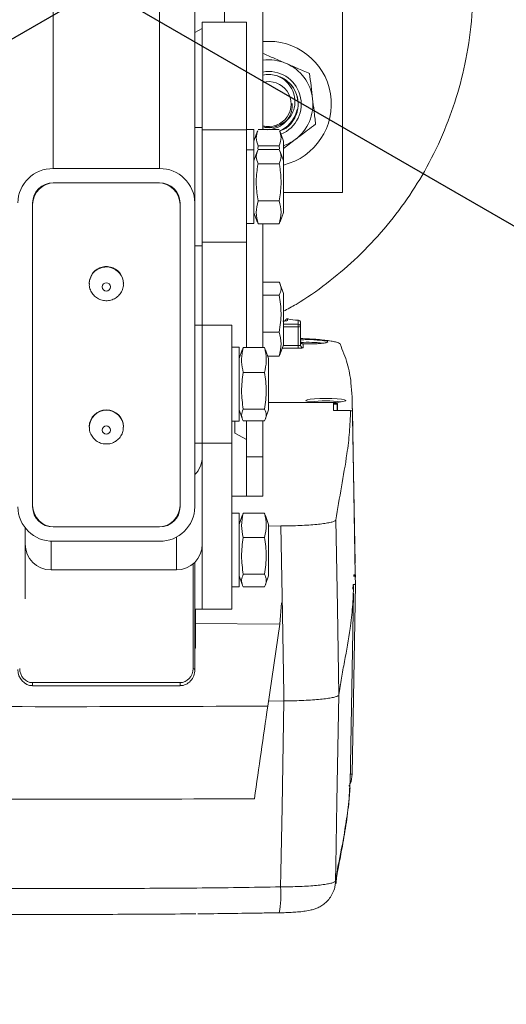
# Model space of a CAD drawing. Units: inches. Extents: x 0.3 to 10.6, y 0.4 to 8.2.
# Drawn here: x 3.1 to 3.2, y 5.5 to 5.7 of the extents above; entities that cross this region are included whole.
import ezdxf

# ---------------------------------------------------------------- set-up
doc = ezdxf.new("R2010")
doc.units = ezdxf.units.IN
doc.header["$MEASUREMENT"] = 0
doc.linetypes.add('CENTER', pattern=[0.39999999999999997, 0.25, -0.05, 0.05, -0.05])
doc.layers.add('FORMAT', color=7, linetype='Continuous')
doc.styles.add('SLDTEXTSTYLE0', font='TXT', dxfattribs={"width": 0.75})
doc.dimstyles.new('SLDDIMSTYLE2', dxfattribs={"dimtxt": 0.1041666666666667, "dimasz": 0.156, "dimexe": 0, "dimexo": 0.0625, "dimgap": 0.02604166666666667, "dimtad": 0, "dimtih": 1, "dimtoh": 1, "dimdec": 4, "dimlfac": 32, "dimzin": 4, "dimdsep": 46, "dimtxsty": 'SLDTEXTSTYLE0', "dimsah": 1, "dimcen": 0.09, "dimazin": 1, "dimtfac": 1, "dimtofl": 0, "dimtmove": 0, "dimatfit": 3, "dimfxl": 0, "dimfrac": 2, "dimtolj": 1, "dimtzin": 12, "dimarcsym": 0})

# ---------------------------------------------------------------- blocks, each defined once
blk = doc.blocks.new('_D_6')
at = {"layer": 'FORMAT', "color": 7}
for radius, start, end in [(0.7033792118557479, 34.25144438440491, 210.0000000000011), (0.7033792118557483, 330.0000000000014, 19.11831211889215)]:
    blk.add_arc((3.125597395424381, 5.737258752470134), radius, start, end, dxfattribs=at)
for points in [[(2.516453129463429, 5.385569146542257), (2.477429450618201, 5.538830858947491), (2.429832337343272, 5.517890113786593)], [(3.734741661385339, 5.385569146542266), (3.821362453505493, 5.517890113786604), (3.773765340230565, 5.5388308589475)]]:
    blk.add_solid(points, dxfattribs=at)
at = {"layer": 'FORMAT', "color": 7, "insert": (3.516044123337657, 6.101907324878282), "char_height": 0.1041666666666667, "attachment_point": 1, "style": 'SLDTEXTSTYLE0'}
blk.add_mtext('240.00°', dxfattribs=at)

msp = doc.modelspace()

# ---------------------------------------------------------------- linework, layer by layer
at = {"color": 7, "linetype": 'Continuous', "lineweight": 15}
for p, q in [((3.168398761852119, 5.908653460104734), (3.168398761852119, 5.699715603772679)), ((3.150430011095328, 5.890648501432886), (3.150430011095328, 5.680265445129239)), ((3.158242510428002, 5.87692703994438), (3.158242510428002, 5.728089665993092)), ((3.18949251234198, 5.682997593567227), (3.18949251234198, 5.807997582890017)), ((3.150430011095328, 5.725376803998971), (3.152383139365956, 5.726420215278728)), ((3.164101886073328, 5.728089665993092), (3.152383139365956, 5.728089665993092)), ((3.152383139365956, 5.728089665993092), (3.152383139365956, 5.699613708283118)), ((3.164101886073328, 5.728089665993092), (3.164101886073328, 5.699606705030687)), ((3.177486639159852, 5.705024912439093), (3.177252124160656, 5.704097733149947)), ((3.177479486950808, 5.704311057352275), (3.177401782015128, 5.7040531103321)), ((3.152383139365956, 5.700208324747392), (3.150445635498167, 5.700208324747392)), ((3.150445635498167, 5.700208324747392), (3.150445635498167, 5.668958345749815)), ((3.152383139365956, 5.699606705030687), (3.152383139365956, 5.684583335248603)), ((3.152383139365956, 5.699606705030687), (3.164101886073328, 5.699606705030687)), ((3.166055014343957, 5.699702513923895), (3.164101886073328, 5.699702513923895)), ((3.164101886073328, 5.699606705030687), (3.164101886073328, 5.669903711495536)), ((3.166055014343957, 5.699702513923895), (3.166055014343957, 5.694348949102065)), ((3.167021779425804, 5.699380180980845), (3.166055014343957, 5.696618002889762)), ((3.172773764228385, 5.699715603772679), (3.167148763792203, 5.699715603772679)), ((3.173867513676631, 5.696618002889762), (3.172901069424411, 5.699379264324768)), ((3.167061424801151, 5.694575583150637), (3.167148763792203, 5.695405743560553)), ((3.172773764228385, 5.695405743560553), (3.167148763792203, 5.695405743560553)), ((3.172773764228385, 5.695405743560553), (3.172862698201012, 5.6945765731392)), ((3.176986784309217, 5.697055797832318), (3.173867513676631, 5.694719314823569)), ((3.173867513676631, 5.696618002889762), (3.173867513676631, 5.691381550048379)), ((3.150445635498167, 5.694348985768309), (3.150430011095328, 5.694348985768309)), ((3.166055014343957, 5.694348949102065), (3.164101886073328, 5.694348949102065)), ((3.166055014343957, 5.694348949102065), (3.166055014343957, 5.674817684728898)), ((3.166935952917279, 5.693898504305642), (3.166055014343957, 5.691381550048379)), ((3.172773764228385, 5.694416158325659), (3.167148763792203, 5.694416158325659)), ((3.173867513676631, 5.691381550048379), (3.172987115930395, 5.693896964323432)), ((3.172773764228385, 5.69065713508355), (3.167148763792203, 5.69065713508355)), ((3.173867513676631, 5.691381550048379), (3.173867513676631, 5.685498928004931)), ((3.112930014298491, 5.689367839977597), (3.141055011896118, 5.689367839977597)), ((3.112930014298491, 5.685575193790569), (3.141055011896118, 5.685575193790569)), ((3.113320638119304, 5.685575193790569), (3.140664388075305, 5.685575193790569)), ((3.152383139365956, 5.684583335248603), (3.152383139365956, 5.669903711495536)), ((3.173867513676631, 5.685498928004931), (3.173867513676631, 5.677785120448828)), ((3.173867513676631, 5.682997593567227), (3.18949251234198, 5.682997593567227)), ((3.107461262473978, 5.599860847303347), (3.107461262473978, 5.680265445129239)), ((3.107461262473978, 5.600240104588801), (3.107461262473978, 5.679886169510663)), ((3.146523763720631, 5.680265445129239), (3.146523763720631, 5.599860847303347)), ((3.146523763720631, 5.679886169510663), (3.146523763720631, 5.600240104588801)), ((3.150430011095328, 5.680265445129239), (3.150430011095328, 5.599860847303347)), ((3.172773764228385, 5.680824348672737), (3.167148763792203, 5.680824348672737)), ((3.166055014343957, 5.677785120448828), (3.166935952917279, 5.675268166191564)), ((3.172987115930395, 5.675269706173775), (3.173867513676631, 5.677785120448828)), ((3.150430011095328, 5.674817721395141), (3.150445635498167, 5.674817721395141)), ((3.164101886073328, 5.674817684728898), (3.166055014343957, 5.674817684728898)), ((3.167015908243628, 5.675296142535046), (3.167148763792203, 5.674750548837791)), ((3.172773764228385, 5.674750548837791), (3.167148763792203, 5.674750548837791)), ((3.168398761852119, 5.674750548837791), (3.168398761852119, 5.642034066781384)), ((3.172773764228385, 5.674750548837791), (3.172911093058617, 5.675296325866261)), ((3.150445635498167, 5.668958345749815), (3.152383139365956, 5.668958345749815)), ((3.152383139365956, 5.669903711495536), (3.164101886073328, 5.669903711495536)), ((3.152383139365956, 5.647946205150523), (3.152383139365956, 5.669903711495536)), ((3.164101886073328, 5.642034066781384), (3.164101886073328, 5.669903711495536)), ((3.12246126669265, 5.65902648715016), (3.12246126669265, 5.658909778498389)), ((3.13152375950196, 5.658909778498389), (3.13152375950196, 5.65902648715016)), ((3.172773764228385, 5.659298257343981), (3.168398761852119, 5.659298257343981)), ((3.173867513676631, 5.656322938381786), (3.173045286925065, 5.658672144576889)), ((3.172773764228385, 5.655898306620502), (3.168398761852119, 5.655898306620502)), ((3.173867513676631, 5.656322938381786), (3.173867513676631, 5.65591143313553)), ((3.173867513676631, 5.65591143313553), (3.173867513676631, 5.642726508782235)), ((3.152383139365956, 5.647946205150523), (3.150445635498167, 5.647946205150523)), ((3.150445635498167, 5.647946205150523), (3.150445635498167, 5.616696189486705)), ((3.152383139365956, 5.647946205150523), (3.152383139365956, 5.632321178985492)), ((3.160195638698631, 5.64794616848428), (3.152383139365956, 5.64794616848428)), ((3.160195638698631, 5.64794616848428), (3.160195638698631, 5.616711699307533)), ((3.175008337997732, 5.649622145789914), (3.174992411098387, 5.649622145789914)), ((3.174992411098387, 5.649618735829306), (3.174992411098387, 5.649161581110397)), ((3.175008337997732, 5.649618735829306), (3.174992411098387, 5.649618735829306)), ((3.177838884882346, 5.649235353591504), (3.177804909024838, 5.649232860286974)), ((3.177804909024838, 5.648181932427382), (3.177804909024838, 5.649232860286974)), ((3.177804909024838, 5.647495027029239), (3.177804909024838, 5.648181932427382)), ((3.178429908054795, 5.648611294134025), (3.178429908054795, 5.647560329608191)), ((3.178429910346436, 5.643648958126021), (3.178429908054795, 5.648611294134025)), ((3.172773764228385, 5.646124736192288), (3.168398761852119, 5.646124736192288)), ((3.177804909024838, 5.642522424473167), (3.177804909024838, 5.647495027029239)), ((3.178429908054795, 5.647560329608191), (3.178429910346436, 5.64258772705212)), ((3.178429910346436, 5.64258772705212), (3.178429910346436, 5.643648958126021)), ((3.179054909376394, 5.642980129185723), (3.179054909376394, 5.641966124232928)), ((3.150445635498167, 5.642086829505198), (3.150430011095328, 5.642086829505198)), ((3.162148762385979, 5.642086792838954), (3.160195638698631, 5.642086792838954)), ((3.162148762385979, 5.642086792838954), (3.162148762385979, 5.622555528465787)), ((3.162946706918056, 5.641399227448435), (3.162148762385979, 5.639119393785268)), ((3.163242511834226, 5.642034066781384), (3.163038752938066, 5.641367034486998)), ((3.168867512270408, 5.642034066781384), (3.163242511834226, 5.642034066781384)), ((3.169064657492969, 5.641367144485727), (3.168867512270408, 5.642034066781384)), ((3.169961261718654, 5.639119393785268), (3.169162551778753, 5.641401427423021)), ((3.172773764228385, 5.639751153153797), (3.172973728168385, 5.640391675754425)), ((3.173045286925065, 5.640377265920889), (3.173867513676631, 5.642726508782235)), ((3.177804909024838, 5.641835519075023), (3.177804909024838, 5.642522424473167)), ((3.172773764228385, 5.639751153153797), (3.169740150522949, 5.639751153153797)), ((3.169961261718654, 5.639119393785268), (3.169961261718654, 5.63738768379013)), ((3.168867512270408, 5.63541760654863), (3.163242511834226, 5.63541760654863)), ((3.169961261718654, 5.63738768379013), (3.169961261718654, 5.62552300085196)), ((3.152383139365956, 5.632321178985492), (3.152383139365956, 5.616711699307533)), ((3.187121565356362, 5.627470601686442), (3.169961261718654, 5.627470601686442)), ((3.187121565356362, 5.625334316364992), (3.187121565356362, 5.627470601686442)), ((3.187121624939007, 5.627467301724563), (3.187121565356362, 5.627470601686442)), ((3.188069797943965, 5.627050699870517), (3.188226048847274, 5.627222407886931)), ((3.192855663907233, 5.584984655821048), (3.192093102299743, 5.628398440967963)), ((3.162148762385979, 5.62552300085196), (3.162946706918056, 5.62324313052255)), ((3.168867512270408, 5.625704755418982), (3.163242511834226, 5.625704755418982)), ((3.169162551778753, 5.623240967214207), (3.169961261718654, 5.62552300085196)), ((3.187121565356362, 5.625334316364992), (3.191654844445869, 5.625334316364992)), ((3.188069820860367, 5.625334316364992), (3.188069820860367, 5.627047986568527)), ((3.191654892570313, 5.625331676395489), (3.191654844445869, 5.625334316364992)), ((3.192130989987061, 5.62531202328919), (3.192893645551799, 5.581897468151169)), ((3.150430011095328, 5.62255556513203), (3.150445635498167, 5.62255556513203)), ((3.160195638698631, 5.622555528465787), (3.162148762385979, 5.622555528465787)), ((3.160976886340258, 5.622555528465787), (3.160976886340258, 5.619373998552425)), ((3.168867512270408, 5.622608327855844), (3.163242511834226, 5.622608327855844)), ((3.164101886073328, 5.622608327855844), (3.164101886073328, 5.617704547838063)), ((3.168398761852119, 5.622608327855844), (3.168398761852119, 5.61314004056764)), ((3.12246126669265, 5.621099805282426), (3.12246126669265, 5.620983096630654)), ((3.13152375950196, 5.620983096630654), (3.13152375950196, 5.621099805282426)), ((3.160976886340258, 5.619373998552425), (3.164101886073328, 5.617704547838063)), ((3.150445635498167, 5.616696189486705), (3.152383139365956, 5.616696189486705)), ((3.160195638698631, 5.616711699307533), (3.152383139365956, 5.616711699307533)), ((3.152383139365956, 5.616711699307533), (3.152383139365956, 5.57281945635447)), ((3.160195638698631, 5.616711699307533), (3.160195638698631, 5.57281945635447)), ((3.164101886073328, 5.617704547838063), (3.164101886073328, 5.602679436409432)), ((3.168398761852119, 5.61314004056764), (3.168398761852119, 5.602649718419404)), ((3.160195638698631, 5.60264968175316), (3.164101886073328, 5.60264968175316)), ((3.164101886073328, 5.602679436409432), (3.164101886073328, 5.60264968175316)), ((3.164101886073328, 5.602649718419404), (3.168398761852119, 5.602649718419404)), ((3.162148762385979, 5.598194531552769), (3.160195638698631, 5.598194531552769)), ((3.162148762385979, 5.598194531552769), (3.162148762385979, 5.578663285512723)), ((3.162966378357477, 5.597563193846036), (3.162148762385979, 5.595227150832204)), ((3.163242511834226, 5.598195594873818), (3.163038455024841, 5.597549077342444)), ((3.168867512270408, 5.598195594873818), (3.163242511834226, 5.598195594873818)), ((3.16906763204194, 5.597549169008052), (3.168867512270408, 5.598195594873818)), ((3.169961261718654, 5.595227150832204), (3.169143645747157, 5.597563193846036)), ((3.10550813420335, 5.575495945435439), (3.10550813420335, 5.594299696546235)), ((3.141055011896118, 5.594551098642016), (3.112930014298491, 5.594551098642016)), ((3.140664388075305, 5.594551098642016), (3.113320638119304, 5.594551098642016)), ((3.169961261718654, 5.595227150832204), (3.169961261718654, 5.581630721232653)), ((3.173174333767638, 5.594802647402771), (3.169961261718654, 5.594780592657549)), ((3.141055011896118, 5.590758434121867), (3.112930014298491, 5.590758434121867)), ((3.168867512270408, 5.591791798851017), (3.163242511834226, 5.591791798851017)), ((3.145547199585316, 5.583182894968476), (3.11234407856727, 5.583182894968476)), ((3.150430011095328, 5.585232629623099), (3.150430011095328, 5.55679746310857)), ((3.150445635498167, 5.585248616105089), (3.150445635498167, 5.572803928200519)), ((3.162148762385979, 5.581630721232653), (3.162966378357477, 5.579294678218821)), ((3.168867512270408, 5.582025140009627), (3.163242511834226, 5.582025140009627)), ((3.169143645747157, 5.579294678218821), (3.169961261718654, 5.581630721232653)), ((3.192896317604264, 5.581590773360801), (3.192934500913168, 5.579408526903631)), ((3.192929977215426, 5.581288368520873), (3.19291971754228, 5.581872883435174)), ((3.160195638698631, 5.578663285512723), (3.162148762385979, 5.578663285512723)), ((3.168867512270408, 5.578662277191038), (3.163242511834226, 5.578662277191038)), ((3.192934500913168, 5.579408453571145), (3.192051916942186, 5.529166478970723)), ((3.191519012056682, 5.52674749691501), (3.192402052064062, 5.577013359572808)), ((3.150430011095328, 5.572803928200519), (3.152383139365956, 5.572803928200519)), ((3.150445635498167, 5.572803928200519), (3.152383139365956, 5.572803928200519)), ((3.150586264290278, 5.572803928200519), (3.150586264290278, 5.562454056096458)), ((3.160195638698631, 5.57281945635447), (3.152383139365956, 5.57281945635447)), ((3.152383139365956, 5.57281945635447), (3.152383139365956, 5.572803909867397)), ((3.152383139365956, 5.572803909867397), (3.160195638698631, 5.572803909867397)), ((3.160195638698631, 5.57281945635447), (3.160195638698631, 5.572803909867397)), ((3.172879743420771, 5.568811707652324), (3.173358746637285, 5.574478603854523)), ((3.150430011095328, 5.568965925870782), (3.172879743420771, 5.568811707652324)), ((3.172879743420771, 5.568811707652324), (3.169732116032431, 5.547170740983952)), ((3.150586264290278, 5.562454056096458), (3.150430011095328, 5.562454056096458)), ((3.107461262473978, 5.55334823295437), (3.146523763720631, 5.55334823295437)), ((3.107461262473978, 5.552552667144814), (3.146523763720631, 5.552552667144814)), ((3.173990299758196, 5.548509278854381), (3.169928175017541, 5.548481229178414)), ((3.191417872808385, 5.52590556664106), (3.191465057679968, 5.526748468570452)), ((3.187636485449628, 5.500132626038936), (3.187689919624018, 5.500914130344265))]:
    msp.add_line(p, q, dxfattribs=at)
at = {"color": 8, "linetype": 'Continuous', "lineweight": 15}
for p, q in [((3.112930014298491, 5.890648501432886), (3.112930014298491, 5.689367839977597)), ((3.141055011896118, 5.890648501432886), (3.141055011896118, 5.689367839977597)), ((3.173867513676631, 5.648181932427382), (3.177804909024838, 5.648181932427382)), ((3.174992411098387, 5.649622145789914), (3.174992411098387, 5.649618735829306)), ((3.175008337997732, 5.649618735829306), (3.175008337997732, 5.649622145789914)), ((3.177804909024838, 5.647495027029239), (3.173867513676631, 5.647495027029239)), ((3.177804909024838, 5.641835519075023), (3.173555667279107, 5.641835519075023)), ((3.173796078668521, 5.642522424473167), (3.177804909024838, 5.642522424473167)), ((3.187121622647367, 5.627222407886931), (3.188226048847274, 5.627222407886931)), ((3.188226048847274, 5.627222407886931), (3.188226048847274, 5.625334316364992)), ((3.188069797943965, 5.627050699870517), (3.187124351990837, 5.627050699870517)), ((3.168398761852119, 5.61314004056764), (3.164101886073328, 5.61314004056764)), ((3.160195638698631, 5.602679436409432), (3.164101886073328, 5.602679436409432)), ((3.112930014298491, 5.594563766829006), (3.112930014298491, 5.594551098642016)), ((3.141055011896118, 5.594563766829006), (3.141055011896118, 5.594551098642016)), ((3.11234407856727, 5.583182894968476), (3.11234407856727, 5.59077623558289)), ((3.145547199585316, 5.583182894968476), (3.145547199585316, 5.591871437931019)), ((3.149941731319311, 5.557104744558828), (3.149941731319311, 5.584781011506897)), ((3.192287059850795, 5.578071144019859), (3.192309405634322, 5.579343224324679)), ((3.107461262473978, 5.55334823295437), (3.107461262473978, 5.552552667144814)), ((3.146523763720631, 5.55334823295437), (3.146523763720631, 5.552552667144814))]:
    msp.add_line(p, q, dxfattribs=at)
at = {"color": 7, "linetype": 'Continuous', "lineweight": 15, "flags": 128}
for points in [[(3.123024240189132, 5.661150379281444), (3.122542500754227, 5.659855804236485), (3.12246126669265, 5.65902648715016)], [(3.187743294215764, 5.596412387140253), (3.188144397707182, 5.573265849531031), (3.188148355369796, 5.573037455502791), (3.188545549323044, 5.55011933025493)], [(3.173990299758196, 5.548509278854381), (3.173957602635916, 5.550364260758805), (3.173586320258335, 5.571427550767215), (3.173338823117443, 5.585469750217196), (3.173174333767638, 5.594802647402771)], [(3.188545549323044, 5.55011933025493), (3.188053220218805, 5.521808297306398), (3.187758538206331, 5.504860701419806), (3.187689919624018, 5.500914130344265)], [(3.173120063144577, 5.49930543559471), (3.173189839005187, 5.503250980015444), (3.173493586746267, 5.520426089940442), (3.173990299758196, 5.548509278854381)]]:
    msp.add_lwpolyline(points, dxfattribs=at)
at = {"color": 8, "linetype": 'Continuous', "lineweight": 15, "flags": 128}
for points in [[(3.122461532522912, 5.658958141273031), (3.122542500754227, 5.659739095584714), (3.123024240189132, 5.661033670629672)], [(3.185399587957125, 5.643671801195469), (3.185418757527343, 5.643664687944309), (3.185604279550844, 5.643502146488668), (3.185327192751774, 5.643341035016508), (3.184950486061855, 5.643251569383357)], [(3.179849831235055, 5.627918589844578), (3.179820699904916, 5.628031191877123), (3.180172361259161, 5.628192193350554), (3.180962534839341, 5.628335228364867), (3.182121013956492, 5.628447537067467), (3.183544860424762, 5.628519182906476), (3.185107559663994, 5.628543785955592)], [(3.185107559663994, 5.628543785955592), (3.186670258903226, 5.628519182906476), (3.188094107663137, 5.628447537067467), (3.189252584488647, 5.628335228364867), (3.190042760360468, 5.628192193350554), (3.190394421714713, 5.628031191877123), (3.190350685761621, 5.627907699970378)]]:
    msp.add_lwpolyline(points, dxfattribs=at)
at = {"color": 7, "linetype": 'Continuous', "lineweight": 15}
for centre, radius in [((3.1269715102375, 5.658068065408545), 0.001097951050307732), ((3.126980920023181, 5.620185793436627), 0.001100465875922927)]:
    msp.add_circle(centre, radius, dxfattribs=at)
for centre, radius, start, end in [((3.169961262463575, 5.706435086307357), 0.01659375000000112, 283.6154912144285, 95.4030873560422), ((3.169961262463574, 5.706435086307357), 0.01171875000000088, 66.83489803961345, 97.66225566074799), ((3.169961262463574, 5.706435086307357), 0.01171875000000088, 6.834898039613954, 66.83489803961345), ((3.169961262461545, 5.706435086308746), 0.007812500000000689, 75.85370034969522, 101.536959017601), ((3.169961262461545, 5.706435086308746), 0.007812500000000278, 16.91245827638348, 62.47696290875354), ((3.169961262461545, 5.706435086308746), 0.005938656122985114, 254.745519265762, 105.2544807342366), ((3.169961262463574, 5.706435086307357), 0.0117187499999999, 306.8348980396129, 6.834898039613954), ((3.169961262463574, 5.706435086307357), 0.007656363955151411, 292.6135521163464, 342.2247572133101), ((3.169961262461545, 5.706435086308746), 0.006251156122984622, 255.853700349694, 300.3312125356011), ((3.169961262463574, 5.706435086307357), 0.01171874999999959, 289.4712206064291, 306.8348980396129), ((3.112795697354578, 5.680127098267316), 0.009241717827198676, 89.16724735555225, 179.1422603966956), ((3.141189326965679, 5.68012709633683), 0.009241719730240102, 0.8577513964189624, 90.83274085132992), ((3.113236725424759, 5.679799693021043), 0.005776110324352999, 89.16760378410468, 179.1421696058928), ((3.112851705102292, 5.680184715455659), 0.00539104711622334, 89.16770450310203, 179.1419769912332), ((3.140748298895446, 5.679799691090512), 0.005776112227450631, 0.8578492633799052, 90.83237734662008), ((3.141133314042884, 5.680184708195127), 0.005391054273595338, 0.8580990426573404, 90.83221946300517), ((3.126978212862443, 5.658904735071093), 0.004547176906694546, 1.534295720454996, 150.4057506282026), ((3.174990688091393, 5.648995455246713), 0.000623282964142503, 89.84161101743976, 179.842399500034), ((3.174992409155389, 5.648997163878032), 0.000624999999999878, 90.00000487071671, 180.0000049244969), ((3.175008338002078, 5.648997163879385), 0.000625000000000724, 63.41205871399063, 90.00000487071671), ((3.175022007778006, 5.649024055043941), 0.0005948378765475487, 63.43042721602681, 91.31681202870769), ((3.177808350548069, 5.659584589660446), 0.01035172994555422, 254.3067277756409, 269.9809515162262), ((3.17780663560135, 5.64860958788952), 0.0006232747889129378, 0.1568501290894758, 90.15871919645456), ((3.177806598866977, 5.647558623194416), 0.0006233115236111813, 0.1568564446819649, 90.15533314815546), ((3.177804909155384, 5.648611285291961), 0.000624999999999878, 4.934673843835283e-06, 86.88384675145964), ((3.177959338937701, 5.649040533546992), 0.001553202818180867, 264.2938386715082, 287.6358923457238), ((3.180432791297194, 5.615601942803511), 0.02850589446422824, 79.96570983392371, 94.07351254955422), ((3.177959604180493, 5.644065408904955), 0.001550719687087712, 264.2748219271267, 287.6548656636906), ((3.178114033468961, 5.644924016005183), 0.003103928351229, 264.2843603690954, 287.6453489348725), ((3.179053241664961, 5.642589455717515), 0.0006233337155483594, 180.1588961993459, 270.1532933934787), ((3.18282321658902, 5.637351503344026), 0.009890443748955003, 252.504424624895, 272.5170187440652), ((3.187168459018642, 5.639222120672284), 0.01175341154148211, 268.9717805504475, 285.708853322816), ((3.126992513097305, 5.6210052231491), 0.00453223341848618, 1.195779206200055, 178.8042207938), ((3.145557400115322, 5.61317799314134), 0.006825739276105598, 315.5497148011489, 359.9950502480743), ((3.112795697173005, 5.599999175366512), 0.009241717364251107, 180.8576230867501, 270.8327538119819), ((3.113236696925116, 5.600326570337119), 0.005776081667100461, 180.8577280902651, 270.832683077761), ((3.112851679225809, 5.599941550325558), 0.005391020843607893, 180.8577439080178, 270.8325745976301), ((3.140748327395154, 5.60032657226759), 0.005776083570128595, 269.1673357910478, 359.1422530409259), ((3.141189327147254, 5.599999177296994), 0.009241719267286905, 269.1672579811271, 359.1423651201342), ((3.141133339919438, 5.599941557586017), 0.005391028000872578, 269.1675014362343, 359.1421800581148), ((3.112340682690002, 5.590015443460024), 0.006832549335449229, 180.0285593466788, 270.0284768442503), ((3.145550591583381, 5.590015442757526), 0.00683254863102348, 269.9715556827044, 359.9714465413287), ((3.192740484065708, 5.581587604672535), 0.0001558657509667919, 1.164880489294868, 90.1441557750484), ((3.150015457315449, 5.556680310862359), 0.0004307893745261366, 15.7802084864535, 99.85420251567676), ((3.114988386145003, 13.92652614938682), 8.379534231464918, 269.6256824182654, 270.3743175817362), ((3.114988390728284, 13.86991807500543), 8.347421930408354, 269.6486350811777, 270.3513649188239)]:
    msp.add_arc(centre, radius, start, end, dxfattribs=at)
at = {"color": 8, "linetype": 'Continuous', "lineweight": 15}
for centre, radius, start, end in [((3.169961262463574, 5.706435086307357), 0.008626302083334154, 292.2395069322511, 100.4357069380478), ((3.169961262463574, 5.706435086307357), 0.008626302083334154, 292.2395069322511, 100.4357069380478), ((3.126980105635048, 5.65879570258218), 0.004545038218517953, 1.414174783102684, 150.5016779983988), ((3.174104099176529, 5.651916697288532), 0.002894782068746499, 265.3120869313028, 287.8704981419266), ((3.174992453064619, 5.648533415528483), 0.0006281655833151962, 90.0038277932708, 118.7575395906105), ((3.180291527340439, 5.610518508381155), 0.03288921758279851, 83.02475910046086, 93.16808439124928), ((3.180360903793328, 5.684261508659958), 0.04130203279153268, 268.1879719153625, 274.9193172832593), ((3.185107560809814, 5.596757287243764), 0.03113214400630063, 82.57959204595866, 97.42040795404215), ((3.126991779692978, 5.620887219154621), 0.004531815518222414, 0.5163657046195012, 178.616627986871), ((3.191701005868557, 5.530082635049876), 0.000981060927244334, 261.9194686329925, 290.958110343797), ((3.14943074818965, 5.497186446643771), 0.02378389701474371, 348.4996057483172, 5.111454908205673)]:
    msp.add_arc(centre, radius, start, end, dxfattribs=at)
at = {"color": 7, "linetype": 'Continuous', "lineweight": 15}
for centre, major_axis, ratio, start_param, end_param in [((3.107461262456122, 5.556797459885303), (0, 0.004242126174716532), 0.9208236245498918, 1.570796326794897, 3.141592653589793), ((3.107461262456122, 5.557104745232495), (0, 0.003756519780493406), 0.9098764147997159, 1.570796326794897, 3.141592653589793), ((3.146523762456122, 5.557104745232495), (0, 0.003756519780493406), 0.9098764147998342, 3.141592653589793, 4.712388980384702), ((3.146523762456122, 5.556797459885303), (0, 0.004242126174716532), 0.9208236245497871, 3.141592653589793, 4.712388980384702)]:
    msp.add_ellipse(centre, major_axis=major_axis, ratio=ratio, start_param=start_param, end_param=end_param, dxfattribs=at)
for points, knots in [([(3.173867513676631, 5.651606889528652), (3.174993208465623, 5.652208161635496), (3.179027281101419, 5.654362897871831), (3.185341584213885, 5.658883504663237), (3.192920505318339, 5.665195039910467), (3.199832167164274, 5.672364265069811), (3.206037667044167, 5.680239798552122), (3.211535292113564, 5.688876591121213), (3.216167402643227, 5.698222762504527), (3.219829814458954, 5.70817712574978), (3.222488028721405, 5.718735088838926), (3.223973015696243, 5.729790111941407), (3.22415397176558, 5.741198724149658), (3.223156982301044, 5.752108324611306), (3.221557662669213, 5.759012885047157), (3.220794178711209, 5.762308987355238)], [0, 0, 0, 0, 0.02672679351295388, 0.09577891574836042, 0.164656178850879, 0.2386850989622057, 0.3129212836393724, 0.3869867117607936, 0.4693752339539221, 0.5519862607863549, 0.6344133157092781, 0.7277465838571545, 0.8213307958765756, 0.9147068113074597, 0.9999999999999999, 0.9999999999999999, 0.9999999999999999, 0.9999999999999999]), ([(3.168350880321917, 5.719870560940894), (3.169370039670422, 5.719434478587456), (3.171420821744876, 5.718556980996205), (3.173516832918258, 5.71766016488691), (3.174571207630832, 5.717209031687108)], [0, 0, 0, 0, 0.4969613111015595, 0.9999999999999999, 0.9999999999999999, 0.9999999999999999, 0.9999999999999999]), ([(3.174571207630832, 5.717209031687108), (3.175539032702148, 5.716794909384027), (3.177634923600429, 5.715898099421644), (3.179687034823482, 5.715020053894125), (3.180791537231387, 5.714547465767077)], [0, 0, 0, 0, 0.4617726390760934, 1, 1, 1, 1]), ([(3.17311808316745, 5.7010395851446), (3.173711543651172, 5.7013828403937), (3.174946668062407, 5.702097231577404), (3.176268670100053, 5.703869142345911), (3.176974959231265, 5.705994181753146), (3.176945920952239, 5.708298192731831), (3.176187678347876, 5.710559560611461), (3.174675020762493, 5.712506441874832), (3.173082166662647, 5.713553099698183), (3.17209615619045, 5.713925495043291), (3.171870628828149, 5.714010671968165)], [0, 0, 0, 0, 0.1226150547990402, 0.2551894380858939, 0.3876071215799214, 0.5200889456678875, 0.6635283183392299, 0.8100122453242192, 0.9565446428919916, 1, 1, 1, 1]), ([(3.172912532208659, 5.699346521369685), (3.173250604395518, 5.699447665452925), (3.174560884969131, 5.699839673824389), (3.176334670975784, 5.701641494341377), (3.177718921450835, 5.704388790933103), (3.177898796739776, 5.707530565433849), (3.176883316236604, 5.710484789691056), (3.174805411946156, 5.712819093406083), (3.172902540005051, 5.713745621695746), (3.171905137202781, 5.714001808362166), (3.171870628828149, 5.714010671968165)], [0, 0, 0, 0, 0.0542038818536842, 0.2100802614594029, 0.3700481700492039, 0.5236914003284886, 0.6822710541786207, 0.8408512279619332, 0.9944937336899082, 1, 1, 1, 1]), ([(3.180791537231387, 5.714547465767077), (3.180923462154297, 5.713446805210502), (3.181188925031992, 5.711232026438845), (3.181460245616576, 5.708968415851954), (3.181596730221396, 5.707829733370895)], [0, 0, 0, 0, 0.4969618503933388, 0.9999999999999999, 0.9999999999999999, 0.9999999999999999, 0.9999999999999999]), ([(3.177435874746287, 5.708707816560537), (3.177578542713844, 5.708079310343899), (3.177863527233154, 5.706823846029812), (3.177666786923551, 5.704517721532015), (3.176624113627207, 5.702037076849518), (3.174853048021876, 5.700046282614657), (3.173391486849314, 5.699534428284744), (3.172906234781407, 5.699364487828801)], [0, 0, 0, 0, 0.168304185057877, 0.3361938078866538, 0.5970087868440573, 0.8662031236166594, 1, 1, 1, 1]), ([(3.168398761852119, 5.699852002196994), (3.168457063536548, 5.699831302654378), (3.169239805974138, 5.699553396267916), (3.170910004529718, 5.699725427665599), (3.173058568372952, 5.700464450327321), (3.174799623973408, 5.701943285286325), (3.175937108125722, 5.703860477862237), (3.176260628220264, 5.705504006145313), (3.176218826309814, 5.706402366949098), (3.176210903688923, 5.70657263122638)], [0, 0, 0, 0, 0.01561908267229205, 0.2096975235564836, 0.4022515823717819, 0.5874881492132199, 0.7726934018904601, 0.9569190981116564, 1, 1, 1, 1]), ([(3.181596730221396, 5.707829733370895), (3.181722010929329, 5.706784512897634), (3.18199331590297, 5.7045210078646), (3.182258949275517, 5.702304794896683), (3.182401920919764, 5.70111196430847)], [0, 0, 0, 0, 0.4617707749742516, 1, 1, 1, 1]), ([(3.168398761852119, 5.70039205929154), (3.169220322066015, 5.700263739663772), (3.17085819823951, 5.700007919509195), (3.172366397874087, 5.700696431439642), (3.17311808316745, 5.7010395851446)], [0, 0, 0, 0, 0.5016009312492189, 1, 1, 1, 1]), ([(3.182401920919764, 5.70111196430847), (3.181685877942326, 5.700575616498621), (3.179903223011034, 5.699240329234809), (3.17807854177085, 5.697873568648949), (3.176986784309217, 5.697055797832318)], [0, 0, 0, 0, 0.4016722276803991, 0.9999999999999999, 0.9999999999999999, 0.9999999999999999, 0.9999999999999999]), ([(3.167148763792203, 5.695405743560553), (3.166911949678972, 5.696112203692302), (3.166469989762463, 5.697430651552457), (3.166882288742038, 5.69874974417903), (3.167073666743064, 5.699362031190513)], [0, 0, 0, 0, 0.5358271290820135, 1, 1, 1, 1]), ([(3.172851395831578, 5.699361884525541), (3.173037322375087, 5.698773303029824), (3.173453806243545, 5.697454853852999), (3.173016080590104, 5.696135893962668), (3.172773764228385, 5.695405743560553)], [0, 0, 0, 0, 0.4464195556892053, 0.9999999999999999, 0.9999999999999999, 0.9999999999999999, 0.9999999999999999]), ([(3.167148763792203, 5.69065713508355), (3.166918654769647, 5.691273311294537), (3.166450836873425, 5.692526014276469), (3.166913615490475, 5.693779323506379), (3.167148763792203, 5.694416158325659)], [0, 0, 0, 0, 0.4918773403396642, 1, 1, 1, 1]), ([(3.172773764228385, 5.694416158325659), (3.173003873250942, 5.69379998211467), (3.173471691147164, 5.692547279132739), (3.173008912530114, 5.691293969902827), (3.172773764228385, 5.69065713508355)], [0, 0, 0, 0, 0.4918773403396642, 1, 1, 1, 1]), ([(3.167148763792203, 5.680824348672737), (3.166947636014069, 5.682226814131839), (3.166540353730745, 5.68506679645434), (3.166770979151382, 5.688377972571495), (3.167078332057569, 5.690232222707842), (3.167148763792203, 5.69065713508355)], [0, 0, 0, 0, 0.4292395016189667, 0.8692068591109158, 1, 1, 1, 1]), ([(3.172773764228385, 5.69065713508355), (3.172844180750392, 5.690232219707748), (3.173145488721727, 5.688414032921145), (3.17338348214804, 5.685104324742312), (3.172978786287137, 5.682263521570408), (3.172773764228385, 5.680824348672737)], [0, 0, 0, 0, 0.1307924136046863, 0.5596527020374081, 1, 1, 1, 1]), ([(3.167148763792203, 5.674750548837791), (3.166918661723003, 5.675746172927865), (3.166450835938281, 5.677770399058658), (3.166913608069547, 5.679795368779729), (3.167148763792203, 5.680824348672737)], [0, 0, 0, 0, 0.4918541831517106, 1, 1, 1, 1]), ([(3.172773764228385, 5.680824348672737), (3.173003873928639, 5.679828731355316), (3.173471691056169, 5.677804623579588), (3.17300891180692, 5.675779536765476), (3.172773764228385, 5.674750548837791)], [0, 0, 0, 0, 0.4918795972025926, 1, 1, 1, 1]), ([(3.122504450360455, 5.658959607922755), (3.122490748295841, 5.658818801705128), (3.122434443826135, 5.658240201352712), (3.122734071727444, 5.657234495543375), (3.123378516625875, 5.65608547689602), (3.124351707579633, 5.655176451255484), (3.125540043433374, 5.654580549480655), (3.126858452490452, 5.654347880326861), (3.128197342270239, 5.65450442586651), (3.129439116760638, 5.655044587436753), (3.130478359639108, 5.655926610880994), (3.131186517325575, 5.657071533854002), (3.131530213112324, 5.658114114583372), (3.131488532366636, 5.658732890092359), (3.131476790044555, 5.658907211861372)], [0, 0, 0, 0, 0.02985087779711902, 0.1226631089490494, 0.2149671425450007, 0.3071064653958268, 0.399476553421196, 0.4923997033770843, 0.5860251751439652, 0.6802621008193556, 0.7747944272299354, 0.8692191761333693, 0.9631563559995218, 1, 1, 1, 1]), ([(3.172773764228385, 5.659298257343981), (3.172844180882996, 5.659151329306601), (3.173145500003352, 5.658522611182694), (3.173383479436702, 5.657378237389405), (3.172978784784733, 5.656395942607693), (3.172773764228385, 5.655898306620502)], [0, 0, 0, 0, 0.1307877103558996, 0.5596522307869557, 1, 1, 1, 1]), ([(3.172773764228385, 5.655898306620502), (3.173003869585034, 5.654296227062084), (3.173471691639842, 5.651039074938826), (3.173008916442361, 5.647780521045418), (3.172773764228385, 5.646124736192288)], [0, 0, 0, 0, 0.4918651318054256, 1, 1, 1, 1]), ([(3.174735476983178, 5.649092978569565), (3.174738956154691, 5.64909415297983), (3.174751087190641, 5.649098247866524), (3.17473774917835, 5.64909383627342), (3.174682477857185, 5.649083732951432), (3.174543183806226, 5.649065737445186), (3.174293754628505, 5.649046669928747), (3.174003029458357, 5.649035736805496), (3.173808514285217, 5.649034728563392), (3.173742408455191, 5.6490343859131)], [0, 0, 0, 0, 0.03128011548090389, 0.1090662544447993, 0.2201420305896124, 0.3830389081087459, 0.6033600708971328, 0.8652022291543556, 1, 1, 1, 1]), ([(3.172773764228385, 5.646124736192288), (3.173003868120265, 5.645079975722527), (3.173471691836913, 5.642955875508579), (3.173008918005666, 5.640830924977775), (3.172773764228385, 5.639751153153797)], [0, 0, 0, 0, 0.4918602535323952, 1, 1, 1, 1]), ([(3.188849853932691, 5.642955672801579), (3.188757855379305, 5.643047610329107), (3.188573861177888, 5.643231482480734), (3.187746903382299, 5.643496456033919), (3.186529641569745, 5.643743210632569), (3.184932747718821, 5.643965833270853), (3.182993676986785, 5.644155662953666), (3.180822926977747, 5.644310877718141), (3.17921623001815, 5.64437861293859), (3.178429910346436, 5.644411762647372)], [0, 0, 0, 0, 0.1437158863167216, 0.2874272340219479, 0.4311399906031488, 0.5748433973248505, 0.7185548502085028, 0.8622603618761213, 0.9999999999999999, 0.9999999999999999, 0.9999999999999999, 0.9999999999999999]), ([(3.179054909376394, 5.642980129185723), (3.178991691790215, 5.642989399419533), (3.178854011503136, 5.643009588872017), (3.17867968027033, 5.643116708256588), (3.178540945021424, 5.643267494802423), (3.17847545100363, 5.643402186942723), (3.178438565898776, 5.643528420747064), (3.178433870104116, 5.643593814468701), (3.178429910346436, 5.643648958126021)], [0, 0, 0, 0, 0.1962054653011731, 0.4273118671865485, 0.6348087612508742, 0.8215291459801223, 0.8495033564512658, 1, 1, 1, 1]), ([(3.182800961935008, 5.64303494521915), (3.182787051645635, 5.64303389980724), (3.18239679153166, 5.643004570254116), (3.181442289105392, 5.642977160192769), (3.180179733152814, 5.642961620941847), (3.179392445137814, 5.642977050926281), (3.179070749193411, 5.642983355815115)], [0, 0, 0, 0, 0.01348126804257362, 0.3782237063217744, 0.7459342601554411, 1, 1, 1, 1]), ([(3.18520500937158, 5.643337295059712), (3.18520727359134, 5.64333855365364), (3.185218485587856, 5.643344785977457), (3.185065447517515, 5.643286182102798), (3.184657324699926, 5.643207082146715), (3.183896770514316, 5.643107095121085), (3.183171152779072, 5.643059319214391), (3.182800961935008, 5.64303494521915)], [0, 0, 0, 0, 0.0380301596500911, 0.1883183006793685, 0.4226205171861977, 0.7054363644844239, 1, 1, 1, 1]), ([(3.188849853932691, 5.642955672801579), (3.189555677645505, 5.641239402164874), (3.190967615628192, 5.637806154377156), (3.191989255919306, 5.631923663483055), (3.192078542686696, 5.627758595836266), (3.192130989987061, 5.62531202328919)], [0, 0, 0, 0, 0.2919990010591103, 0.5841182054639763, 1, 1, 1, 1]), ([(3.163242511834226, 5.63541760654863), (3.163041388440212, 5.636361317466594), (3.162634112053344, 5.638272339179407), (3.162864712581179, 5.640500381087557), (3.163172079868345, 5.641748146421329), (3.163242511834226, 5.642034066781384)], [0, 0, 0, 0, 0.4292391270089238, 0.8692124633587344, 1, 1, 1, 1]), ([(3.168867512270408, 5.642034066781384), (3.168937928938431, 5.641748143332929), (3.169239252136892, 5.64052463517184), (3.169477228007086, 5.638297675183552), (3.169072531759918, 5.636386041781256), (3.168867512270408, 5.63541760654863)], [0, 0, 0, 0, 0.1307867983087831, 0.559655795839123, 1, 1, 1, 1]), ([(3.163242511834226, 5.625704755418982), (3.163012406347469, 5.627296888651475), (3.162544584440269, 5.63053381627037), (3.163007359759108, 5.633772115300803), (3.163242511834226, 5.63541760654863)], [0, 0, 0, 0, 0.4918655651123996, 1, 1, 1, 1]), ([(3.168867512270408, 5.63541760654863), (3.169097617757165, 5.633825473316135), (3.169565439664365, 5.630588545697242), (3.169102664345526, 5.627350246666808), (3.168867512270408, 5.625704755418982)], [0, 0, 0, 0, 0.4918655651123996, 1, 1, 1, 1]), ([(3.163242511834226, 5.622608327855844), (3.163012404111922, 5.623115898744389), (3.162544584740788, 5.624147813238641), (3.163007362144914, 5.625180181328901), (3.163242511834226, 5.625704755418982)], [0, 0, 0, 0, 0.4918730101883804, 1, 1, 1, 1]), ([(3.168867512270408, 5.625704755418982), (3.169097619992712, 5.625197184530436), (3.169565439363846, 5.624165270036184), (3.16910266195972, 5.623132901945924), (3.168867512270408, 5.622608327855844)], [0, 0, 0, 0, 0.4918730101883804, 1, 1, 1, 1]), ([(3.191654844445869, 5.625334316364992), (3.191578335050536, 5.623431781080693), (3.191425312691544, 5.619626621779622), (3.190607527045704, 5.612903663368296), (3.189210824741083, 5.605165862540971), (3.188232471189266, 5.599330213059555), (3.187743294215764, 5.596412387140253)], [0, 0, 0, 0, 0.1973240349460082, 0.3946572729011052, 0.6973285141927261, 1, 1, 1, 1]), ([(3.191652296141974, 5.625249397345984), (3.191672653980605, 5.625249681581272), (3.191762603415561, 5.625250937451511), (3.191903442129405, 5.625260457156795), (3.19204562415936, 5.62527672851084), (3.19212018919736, 5.625295117628592), (3.192127930548256, 5.625307234580633), (3.192130989987061, 5.62531202328919)], [0, 0, 0, 0, 0.07414994303716585, 0.3276254222749628, 0.5810613421445776, 0.834432361435732, 1, 1, 1, 1]), ([(3.122500747069902, 5.620998276455295), (3.122503797548527, 5.620679079675401), (3.122511051859438, 5.619920001193621), (3.122970742512299, 5.618790010827984), (3.123764399522029, 5.617732656642418), (3.124840730022884, 5.616954121662709), (3.125832173115027, 5.616594132300078), (3.126428959589068, 5.616521582999602), (3.126590609823459, 5.616501931730786)], [0, 0, 0, 0, 0.1425841522107693, 0.3390778623217649, 0.5347688778445044, 0.7304732029672012, 0.9269938716605389, 1, 1, 1, 1]), ([(3.126590609823459, 5.616501931730786), (3.12702908307031, 5.616499825686512), (3.127916046498632, 5.616495565485321), (3.129184227314228, 5.616974432705626), (3.13027592049735, 5.617781625883929), (3.131062550937475, 5.6188799783439), (3.131486950742002, 5.61997431947606), (3.131478192053106, 5.620673300408677), (3.131475030064886, 5.620925640627724)], [0, 0, 0, 0, 0.1761612426655837, 0.3563468942623794, 0.5372692902876243, 0.7181540838621518, 0.8982503572028662, 1, 1, 1, 1]), ([(3.163242511834226, 5.591791798851017), (3.163012405473746, 5.592841517172706), (3.162544584557755, 5.594975661512565), (3.163007360691574, 5.59711070962189), (3.163242511834226, 5.598195594873818)], [0, 0, 0, 0, 0.491868474911842, 1, 1, 1, 1]), ([(3.168867512270408, 5.598195594873818), (3.169097618276005, 5.597145884399499), (3.169565439594594, 5.595011750885875), (3.169102663791799, 5.592876692067785), (3.168867512270408, 5.591791798851017)], [0, 0, 0, 0, 0.4918672930339574, 1, 1, 1, 1]), ([(3.173174333767638, 5.594802647402771), (3.174047695121257, 5.594813400840176), (3.175794403979353, 5.594834907544469), (3.178304313562591, 5.594924182524444), (3.180637189589051, 5.595053805055799), (3.182732667130694, 5.595222618013373), (3.184520456684793, 5.595426247606721), (3.185965102311918, 5.595657835291505), (3.187001476575951, 5.595911896199714), (3.187617809039007, 5.596166214568218), (3.187703929377301, 5.596335162532672), (3.187743294215764, 5.596412387140253)], [0, 0, 0, 0, 0.1131080156568866, 0.2262142377275371, 0.3393236205556016, 0.4524343299828045, 0.5655227578210775, 0.6786191083594326, 0.7917017809872919, 0.9047887420557249, 1, 1, 1, 1]), ([(3.163242511834226, 5.582025140009627), (3.163012405044414, 5.583626100921492), (3.162544584615469, 5.586880947165381), (3.163007361149763, 5.590137199196298), (3.163242511834226, 5.591791798851017)], [0, 0, 0, 0, 0.4918699047218873, 1, 1, 1, 1]), ([(3.168867512270408, 5.591791798851017), (3.169097618518979, 5.590190844166933), (3.169565439561925, 5.586935998656803), (3.169102663532492, 5.583679745901722), (3.168867512270408, 5.582025140009627)], [0, 0, 0, 0, 0.4918681022186424, 1, 1, 1, 1]), ([(3.163242511834226, 5.578662277191038), (3.163172095521272, 5.578807597455973), (3.162870807112486, 5.579429375415506), (3.162632790183179, 5.580561402581764), (3.163037486789985, 5.581532943561642), (3.163242511834226, 5.582025140009627)], [0, 0, 0, 0, 0.1308001212439519, 0.5596510062132907, 1, 1, 1, 1]), ([(3.168867512270408, 5.582025140009627), (3.169068641667883, 5.581545498887537), (3.169475927733892, 5.580574227913903), (3.169245279973415, 5.579441715149477), (3.168937943787282, 5.578807596648697), (3.168867512270408, 5.578662277191038)], [0, 0, 0, 0, 0.4292351661461439, 0.8691991544091151, 1, 1, 1, 1]), ([(3.192421487464543, 5.581693090512157), (3.192463293384195, 5.581694552078827), (3.19256764111381, 5.581698200154622), (3.192688887049875, 5.581713076719572), (3.192760006729166, 5.581726400057528), (3.192823060210933, 5.581757119872806), (3.192864317196231, 5.581796818450851), (3.192890663672809, 5.581845850076438), (3.192891256495782, 5.581881305724657), (3.192891516618059, 5.581896863158158)], [0, 0, 0, 0, 0.177741750908373, 0.443644065714678, 0.6736980160023724, 0.7685359444972828, 0.8509602346722591, 0.9346034735139759, 0.9999999999999999, 0.9999999999999999, 0.9999999999999999, 0.9999999999999999]), ([(3.192462232827182, 5.579037262859171), (3.192387613221761, 5.577162385621416), (3.192237271244759, 5.573384923264643), (3.19140412820581, 5.566676496525714), (3.190344220317206, 5.560377667261471), (3.189167215715953, 5.554516065384256), (3.188752770737288, 5.551584903562329), (3.188545549323044, 5.55011933025493)], [0, 0, 0, 0, 0.1944820347689459, 0.3918382231190453, 0.6959186242839597, 0.8479601009425226, 1, 1, 1, 1]), ([(3.192934500913168, 5.579408453571145), (3.192925002752918, 5.579399161327935), (3.192906006647697, 5.579380577052132), (3.19276141522376, 5.579358813100737), (3.192554917448751, 5.579344607358921), (3.192391241443745, 5.579343685327856), (3.192309405634322, 5.579343224324679)], [0, 0, 0, 0, 0.2500124117340734, 0.500019156803605, 0.7500162775990886, 1, 1, 1, 1]), ([(3.173990299758196, 5.548509278854381), (3.174722463559363, 5.548517682709094), (3.176328100634497, 5.548536112383822), (3.17872003412262, 5.548614501952097), (3.181088809777662, 5.548736790892622), (3.183220786928893, 5.548900468482975), (3.185066196839036, 5.549098379333674), (3.186562091617511, 5.549326495043045), (3.187670159242808, 5.549577175007343), (3.188383382736506, 5.549844072887602), (3.188491494482322, 5.550027578967156), (3.188545549323044, 5.55011933025493)], [0, 0, 0, 0, 0.09483267711540361, 0.2079683017215313, 0.3211016527714031, 0.4342413159371914, 0.5473795941117431, 0.6605361579912921, 0.7736918252337598, 0.8868480732691649, 1, 1, 1, 1]), ([(3.166178423751654, 5.522653105880431), (3.166769241668574, 5.526739375383681), (3.167950878409997, 5.534911920667291), (3.16913836985426, 5.543084465452695), (3.169732116032431, 5.547170740983952)], [0, 0, 0, 0, 0.4999996159636315, 1, 1, 1, 1]), ([(3.192051916942186, 5.529166478970723), (3.191996082018286, 5.528272842964589), (3.191923572644888, 5.527112332976835), (3.191314764920038, 5.526149421701718), (3.191174761866824, 5.525927988048712)], [0, 0, 0, 0, 0.7700373245924726, 1, 1, 1, 1]), ([(3.187807551806788, 5.500239196474491), (3.18785283946535, 5.500717055636795), (3.187973204965156, 5.501987109305607), (3.188285258778612, 5.503876674345261), (3.188740642000653, 5.506195619967839), (3.189433775557961, 5.509786703304941), (3.190327082308868, 5.514796754781691), (3.191100375164549, 5.52042109198486), (3.191404851298879, 5.524089694651154), (3.191521049324814, 5.52548975311124)], [0, 0, 0, 0, 0.07045872676785923, 0.187265143143727, 0.2779592362773797, 0.3722414754596116, 0.6120840694156846, 0.8519586257170543, 0.9999999999999999, 0.9999999999999999, 0.9999999999999999, 0.9999999999999999]), ([(3.172737130068253, 5.492448188143552), (3.173182413319463, 5.492456692572504), (3.174262068663289, 5.492477312822962), (3.175925835766731, 5.492552010671481), (3.177671724007492, 5.49267085868264), (3.179344612053458, 5.492848322119317), (3.180707330711867, 5.493070544114024), (3.181928562501946, 5.493392268255698), (3.182991924302025, 5.49379950225059), (3.184061755804618, 5.494375548745685), (3.185142667055221, 5.495200659231875), (3.186146009309292, 5.496292404873969), (3.186952845377592, 5.49762880339795), (3.187468363816935, 5.498942664828439), (3.187560524064849, 5.499810783843289), (3.187595391757679, 5.500139225962693)], [0, 0, 0, 0, 0.06452956103679161, 0.1564614999975794, 0.2517891861407488, 0.3516046349920217, 0.4666710598362536, 0.5388274340172169, 0.595362601003164, 0.6569831090111699, 0.7248564370887585, 0.7970337096725055, 0.8732663631508146, 0.9520518919936994, 1, 1, 1, 1]), ([(3.173120063144577, 5.49930543559471), (3.17399302220203, 5.499314056765122), (3.175738931686655, 5.499331299020715), (3.178247885116959, 5.499413952984816), (3.180580071557762, 5.499538535729301), (3.18267540200032, 5.49970461421989), (3.184463117961795, 5.499908505386924), (3.185908345700905, 5.500143056139291), (3.186945386097, 5.500402184547384), (3.187563685798366, 5.500662614255349), (3.187650258885062, 5.500835107832713), (3.187689919624018, 5.500914130344265)], [0, 0, 0, 0, 0.1130541049336532, 0.2261070921875867, 0.3391797537087147, 0.4522505841374576, 0.5653039634102062, 0.6783574297291357, 0.7913972896499365, 0.904435223965289, 1, 1, 1, 1]), ([(3.056856713728711, 5.49930543559471), (3.068827149296348, 5.499152524387099), (3.09278926383058, 5.498846430607165), (3.124189319357441, 5.498877223888596), (3.150977218384574, 5.49897224815397), (3.165737449748085, 5.499194348058749), (3.173120063144577, 5.49930543559471)], [0, 0, 0, 0, 0.3090929453237329, 0.6187344241335812, 0.8093026946060321, 1, 1, 1, 1]), ([(3.150722575632264, 5.492166518064095), (3.143380372951496, 5.49212202019156), (3.124148408497815, 5.492005463683919), (3.101914090569085, 5.492005452920538), (3.087055366017172, 5.492119446365161), (3.084083626701088, 5.492142245011166)], [0, 0, 0, 0, 0.3306643446509803, 0.866133120934602, 1, 1, 1, 1]), ([(3.151166099675303, 5.492174951300007), (3.156847472618177, 5.492239251900397), (3.164043149503017, 5.492320691078667), (3.171224880911137, 5.492460387412637), (3.172736250078418, 5.492489785996343)], [0, 0, 0, 0, 0.7895536491975934, 1, 1, 1, 1])]:
    msp.add_open_spline(points, degree=3, knots=knots, dxfattribs=at)
at = {"color": 8, "linetype": 'Continuous', "lineweight": 15}
for points, knots in [([(3.192414990664595, 5.581832770565228), (3.192435346832097, 5.581833147729179), (3.192525330714295, 5.581834814972122), (3.192666049100126, 5.581844938289628), (3.192808330080843, 5.58186182966078), (3.192882857473339, 5.581880567808846), (3.192890588474957, 5.581892679008661), (3.192893645551799, 5.581897468151169)], [0, 0, 0, 0, 0.0741057770291699, 0.3275825623658689, 0.5809023601683495, 0.8342758477448585, 1, 1, 1, 1]), ([(3.192896317604264, 5.581590773360801), (3.192889335574598, 5.581583691534547), (3.192875371583567, 5.581569527951321), (3.192767120316929, 5.581550469713216), (3.192612975064616, 5.581535446408783), (3.192483405424531, 5.581530585470051), (3.19242086184677, 5.581528239083202)], [0, 0, 0, 0, 0.254307945010715, 0.5086134021708323, 0.7628065041157546, 1, 1, 1, 1]), ([(3.187689919624018, 5.500914130344265), (3.18788449650989, 5.502159317972898), (3.188273652792746, 5.504649709299953), (3.189374980112978, 5.509885268277857), (3.190421597433209, 5.515877133082469), (3.191225075091062, 5.521680038406463), (3.191368695397046, 5.524827750248825), (3.191417872808385, 5.52590556664106)], [0, 0, 0, 0, 0.1602241404018147, 0.3204503485789878, 0.6409085677483705, 0.877042546657669, 1, 1, 1, 1])]:
    msp.add_open_spline(points, degree=3, knots=knots, dxfattribs=at)
at = {"layer": 'FORMAT', "color": 7, "lineweight": 30}
for q in [(1.175806563474337, 4.6115464907803), (5.075388227374441, 4.611546490780327)]:
    msp.add_line((3.125597395424381, 5.737258752470134), q, dxfattribs=at)
at = {"layer": 'FORMAT', "color": 7, "linetype": 'CENTER', "lineweight": 30}
for radius in [2.251424523379651, 1.471305278272295]:
    msp.add_arc((3.125597395424381, 5.737258752470134), radius, 330.0000000000014, 210.0000000000011, dxfattribs=at)

# ---------------------------------------------------------------- dimensions: what is measured, and where the dimension line sits
at = {"layer": 'FORMAT', "color": 7}
dim = msp.add_angular_dim_2l(base=(2.75155522089881, 6.332938840560206), line1=((1.175806563474337, 4.6115464907803), (3.125597395424381, 5.737258752470134)), line2=((5.075388227374441, 4.611546490780327), (3.125597395424381, 5.737258752470134)), dimstyle='SLDDIMSTYLE2', dxfattribs=at)
dim.commit()
dim.dimension.update_dxf_attribs({"geometry": '_D_6', "text_midpoint": (3.755434559545577, 6.050384066621806), "dimtype": 162})

doc.saveas('drawing.dxf')
